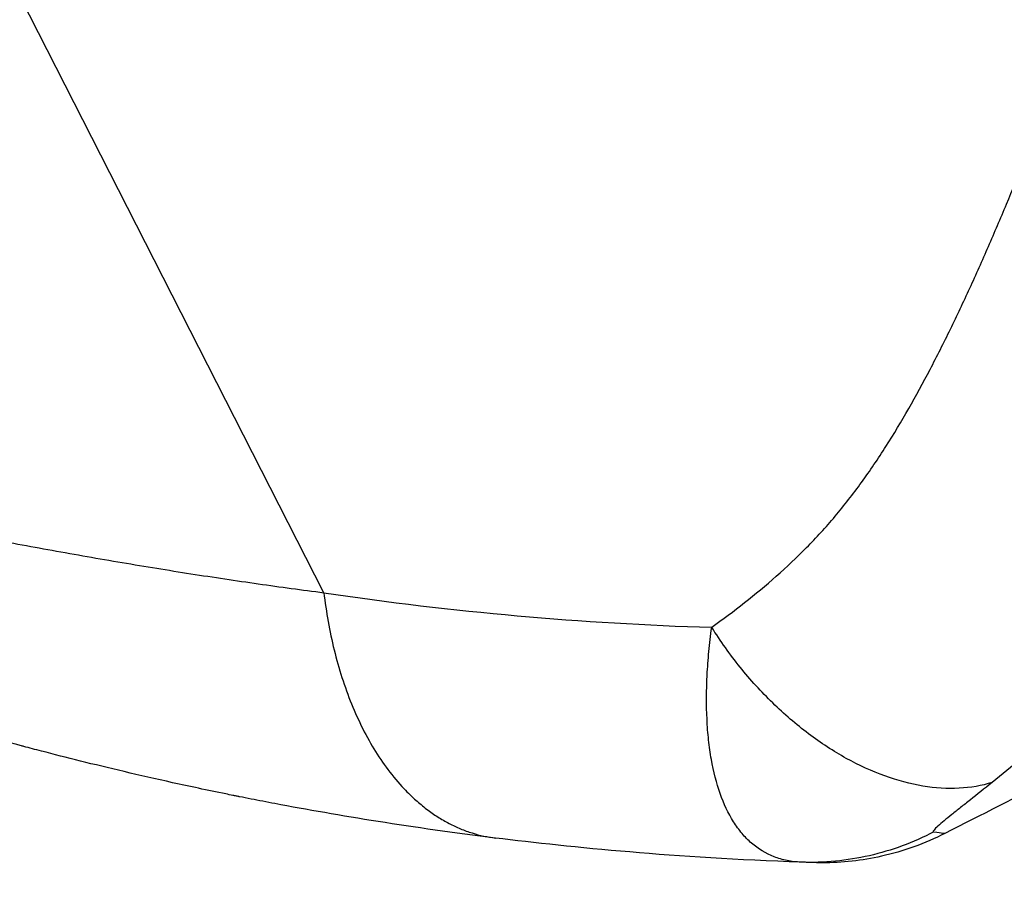
# Model space of a CAD drawing. Units: millimetres. Extents: x -6495 to 6495, y -6495 to 6495.
# Drawn here: x -4110 to -4011, y -2654 to -2568 of the extents above; entities that cross this region are included whole.
import ezdxf

# ---------------------------------------------------------------- set-up
doc = ezdxf.new("R2010")
doc.units = ezdxf.units.MM
doc.header["$LTSCALE"] = 20
doc.linetypes.add('HIDDEN', pattern=[9.525, 6.35, -3.175])
for name, color, linetype in [('2d', 230, 'Continuous'), ('EN16630-TrainingSpace', 20, 'HIDDEN'), ('EN16630-TrainingSpace_Hatch', 20, 'HIDDEN')]:
    doc.layers.add(name, color=color, linetype=linetype)

msp = doc.modelspace()

# ---------------------------------------------------------------- hatches: boundary and pattern name
at = {"layer": 'EN16630-TrainingSpace_Hatch'}
h = msp.add_hatch(dxfattribs=at)
h.set_pattern_fill('ANSI31', color=256, scale=100, angle=27.00008)
h.set_pattern_definition([(72, (-3542.4, -1602.55), (-301.96, 98.112), [])])
h.paths.add_polyline_path([(-5152.972, -644.297, -1), (-3370.96, 263.687), (-2594.634, -1259.933), (-2297.603, -1843.712, -1), (-4079.615, -2751.695), (-4389.808, -2142.084)])

# ---------------------------------------------------------------- linework, layer by layer
at = {"layer": '2d'}
for p, q in [((-4079.046, -2625.946), (-4112.701, -2559.894)), ((-4088.928, -2624.567), (-4088.928, -2624.567))]:
    msp.add_line(p, q, dxfattribs=at)
msp.add_circle((0, 0), 6494.768, dxfattribs=at)
at = {"layer": '2d', "extrusion": (0, 0, -1)}
for centre, radius, start, end in [((4021.121, -2301.856), 336.047, 273.33227, 273.33234), ((4021.115, -2301.758), 336.146, 273.33227, 273.33234), ((4021.119, -2301.835), 338.068, 273.29826, 273.29834)]:
    msp.add_arc(centre, radius, start, end, dxfattribs=at)
at = {"layer": '2d'}
msp.add_ellipse((-4038.829, -2649.606), major_axis=(0.172, 2.995), ratio=0.045211, start_param=3.125053, end_param=3.141593, dxfattribs=at)
for points, knots in [([(-4040.14, -2629.411), (-4037.915, -2627.813), (-4035.74, -2626.125), (-4032.624, -2623.374), (-4031.61, -2622.42), (-4029.642, -2620.422), (-4028.688, -2619.378), (-4027.307, -2617.74), (-4026.855, -2617.182), (-4025.969, -2616.048), (-4025.536, -2615.471), (-4024.262, -2613.714), (-4023.448, -2612.508), (-4021.088, -2608.801), (-4019.627, -2606.216), (-4017.537, -2602.228), (-4016.858, -2600.88), (-4015.532, -2598.162), (-4014.884, -2596.791), (-4013.613, -2594.026), (-4012.994, -2592.63), (-4011.771, -2589.824), (-4011.169, -2588.412), (-4009.388, -2584.155), (-4008.233, -2581.288), (-4005.966, -2575.51), (-4004.854, -2572.599), (-4003.758, -2569.672)], [0, 0, 0, 0, 0.01077799, 0.01077799, 0.01616698, 0.01616698, 0.02155597, 0.02155597, 0.02425047, 0.02425047, 0.02694496, 0.02694496, 0.03233396, 0.03233396, 0.04311194, 0.04311194, 0.04850094, 0.04850094, 0.05388993, 0.05388993, 0.05927892, 0.05927892, 0.06466791, 0.06466791, 0.0754459, 0.0754459, 0.08622388, 0.08622388, 0.08622388, 0.08622388]), ([(-4153.171, -2612.694), (-4153.121, -2612.704), (-4152.964, -2612.736), (-4152.695, -2612.791), (-4152.36, -2612.859), (-4152.014, -2612.929), (-4151.5, -2613.032), (-4150.219, -2613.281), (-4148.186, -2613.677), (-4145.561, -2614.171), (-4142.348, -2614.775), (-4138.004, -2615.604), (-4132.936, -2616.583), (-4128.259, -2617.5), (-4123.954, -2618.345), (-4118.857, -2619.336), (-4112.919, -2620.476), (-4107.45, -2621.49), (-4102.804, -2622.314), (-4099.308, -2622.915), (-4095.838, -2623.491), (-4092.4, -2624.04), (-4089, -2624.56), (-4085.643, -2625.052), (-4082.334, -2625.515), (-4080.133, -2625.803), (-4079.046, -2625.946)], [0.2295982, 0.2295982, 0.2295982, 0.2295982, 0.2332637, 0.2407964, 0.2483278, 0.2558578, 0.2633862, 0.2808516, 0.3330633, 0.3709329, 0.4017025, 0.4679194, 0.53373, 0.5706465, 0.6132438, 0.6615448, 0.7155931, 0.7754176, 0.8055634, 0.8351227, 0.8640924, 0.8924689, 0.9202498, 0.9474333, 0.9740175, 1, 1, 1, 1]), ([(-3998.02, -2627.061), (-3998.119, -2627.268), (-3998.219, -2627.474), (-3998.681, -2628.424), (-3999.052, -2629.161), (-3999.813, -2630.616), (-4000.205, -2631.334), (-4001.412, -2633.436), (-4002.262, -2634.767), (-4004.064, -2637.253), (-4005.014, -2638.408), (-4006.995, -2640.565), (-4008.026, -2641.569), (-4010.037, -2643.376), (-4011.014, -2644.189), (-4012.005, -2644.971)], [0.05817237, 0.05817237, 0.05817237, 0.05817237, 0.05891505, 0.05891505, 0.06159301, 0.06159301, 0.06427096, 0.06427096, 0.06962688, 0.06962688, 0.07498279, 0.07498279, 0.08033871, 0.08033871, 0.08517447, 0.08517447, 0.08517447, 0.08517447]), ([(-4031.172, -2652.962), (-4031.414, -2652.953), (-4031.654, -2652.935), (-4032.122, -2652.882), (-4032.352, -2652.846), (-4033.028, -2652.711), (-4033.462, -2652.585), (-4034.712, -2652.1), (-4035.463, -2651.64), (-4036.479, -2650.758), (-4036.799, -2650.432), (-4037.403, -2649.716), (-4037.688, -2649.324), (-4038.477, -2648.07), (-4038.92, -2647.128), (-4039.658, -2645.042), (-4039.953, -2643.898), (-4040.285, -2642.027), (-4040.377, -2641.377), (-4040.523, -2640.039), (-4040.577, -2639.348), (-4040.681, -2637.221), (-4040.675, -2635.742), (-4040.557, -2633.435), (-4040.499, -2632.651), (-4040.384, -2631.452), (-4040.341, -2631.049), (-4040.246, -2630.234), (-4040.194, -2629.822), (-4040.14, -2629.411)], [-0.00000006, -0.00000006, -0.00000006, -0.00000006, 0.00139749, 0.00139749, 0.00279503, 0.00279503, 0.00559013, 0.00559013, 0.01118032, 0.01118032, 0.01397541, 0.01397541, 0.01677051, 0.01677051, 0.0223607, 0.0223607, 0.02795089, 0.02795089, 0.03074598, 0.03074598, 0.03354108, 0.03354108, 0.03913127, 0.03913127, 0.04192636, 0.04192636, 0.04332391, 0.04332391, 0.04472146, 0.04472146, 0.04472146, 0.04472146]), ([(-4012.005, -2644.971), (-4013.053, -2645.295), (-4014.169, -2645.488), (-4016.502, -2645.608), (-4017.718, -2645.534), (-4020.212, -2645.122), (-4021.488, -2644.783), (-4024.06, -2643.852), (-4025.354, -2643.26), (-4027.919, -2641.841), (-4029.189, -2641.014), (-4031.663, -2639.155), (-4032.866, -2638.121), (-4035.166, -2635.882), (-4036.263, -2634.676), (-4038.315, -2632.131), (-4039.269, -2630.792), (-4040.14, -2629.411)], [0, 0, 0, 0, 0.125, 0.125, 0.25, 0.25, 0.375, 0.375, 0.5, 0.5, 0.625, 0.625, 0.75, 0.75, 0.875, 0.875, 1, 1, 1, 1]), ([(-3994.316, -2638.649), (-3994.895, -2638.944), (-3995.474, -2639.239), (-3996.053, -2639.534), (-4002.505, -2642.822), (-4009.402, -2646.336), (-4016.743, -2650.076)], [0.8024528, 0.8024528, 0.8024528, 0.8024528, 0.8154955, 0.8154955, 0.8154955, 0.9607878, 0.9607878, 0.9607878, 0.9607878]), ([(-4061.83, -2650.54), (-4070.141, -2649.514), (-4077.515, -2648.305), (-4084.771, -2646.933), (-4085.958, -2646.705), (-4087.138, -2646.471), (-4087.543, -2646.39), (-4087.59, -2646.381), (-4087.612, -2646.376), (-4087.7, -2646.359), (-4087.878, -2646.323), (-4088.289, -2646.24), (-4090.508, -2645.79), (-4092.508, -2645.365), (-4097.604, -2644.243), (-4100.684, -2643.513), (-4104.833, -2642.48), (-4106.138, -2642.147), (-4107.979, -2641.666), (-4108.573, -2641.509), (-4109.184, -2641.347), (-4109.22, -2641.337), (-4109.291, -2641.318), (-4109.325, -2641.309), (-4109.447, -2641.276), (-4109.691, -2641.211), (-4110.253, -2641.06), (-4110.723, -2640.932), (-4111.201, -2640.802), (-4111.369, -2640.756), (-4111.536, -2640.71)], [0, 0, 0, 0, 0.209278, 0.209278, 0.2354378, 0.2485176, 0.2493351, 0.2493351, 0.2501526, 0.2501526, 0.2517876, 0.2550576, 0.2615975, 0.313917, 0.313917, 0.418556, 0.418556, 0.4708755, 0.4708755, 0.4970353, 0.4970353, 0.4986703, 0.4986703, 0.5003052, 0.5003052, 0.5035752, 0.5101152, 0.523195, 0.523195, 0.5304333, 0.5304333, 0.5304333, 0.5304333]), ([(-4012.005, -2644.971), (-4012.788, -2645.587), (-4013.518, -2646.165), (-4014.537, -2646.973), (-4014.864, -2647.232), (-4015.484, -2647.726), (-4015.779, -2647.962), (-4016.331, -2648.406), (-4016.589, -2648.616), (-4017.057, -2649.004), (-4017.268, -2649.183), (-4017.619, -2649.498), (-4017.759, -2649.634), (-4017.883, -2649.789), (-4017.91, -2649.832), (-4017.924, -2649.896), (-4017.912, -2649.917), (-4017.871, -2649.923)], [0, 0, 0, 0, 0.00444365, 0.00444365, 0.00666548, 0.00666548, 0.00888731, 0.00888731, 0.01110914, 0.01110914, 0.01333096, 0.01333096, 0.01555279, 0.01555279, 0.0166637, 0.0166637, 0.01777462, 0.01777462, 0.01777462, 0.01777462]), ([(-4031.172, -2652.962), (-4037.516, -2652.74), (-4043.244, -2652.369), (-4053.462, -2651.508), (-4057.953, -2651.018), (-4061.83, -2650.54)], [0.1440776, 0.1440776, 0.1440776, 0.1440776, 0.5720388, 0.5720388, 1, 1, 1, 1]), ([(-4017.871, -2649.923), (-4019.909, -2650.993), (-4022.085, -2651.798), (-4026.568, -2652.822), (-4028.875, -2653.042), (-4031.172, -2652.962)], [0, 0, 0, 0, 0.5, 0.5, 1, 1, 1, 1]), ([(-4016.743, -2650.076), (-4018.757, -2651.102), (-4020.9, -2651.874), (-4025.058, -2652.804), (-4027.058, -2653.023), (-4029.058, -2653.019)], [0, 0, 0, 0, 0.5, 0.5, 0.9423701, 0.9423701, 0.9423701, 0.9423701]), ([(-4017.871, -2649.923), (-4017.417, -2649.982), (-4017.133, -2650.014), (-4016.875, -2650.047), (-4016.818, -2650.055), (-4016.765, -2650.065), (-4016.754, -2650.068), (-4016.741, -2650.072), (-4016.739, -2650.074), (-4016.743, -2650.076)], [0, 0, 0, 0, 0.01238722, 0.01238722, 0.01858084, 0.01858084, 0.02167764, 0.02167764, 0.02477445, 0.02477445, 0.02477445, 0.02477445]), ([(-4029.839, -2653.006), (-4029.839, -2653.006), (-4029.915, -2653.003), (-4030.215, -2652.994), (-4030.346, -2652.99), (-4030.691, -2652.978), (-4030.904, -2652.971), (-4031.172, -2652.962)], [0, 0, 0, 0, 0.01153908, 0.01153908, 0.01730862, 0.01730862, 0.02307816, 0.02307816, 0.02307816, 0.02307816])]:
    msp.add_open_spline(points, degree=3, knots=knots, dxfattribs=at)
for points in [[(-4079.046, -2625.946), (-4066.133, -2627.868), (-4053.168, -2629.026), (-4040.14, -2629.411)], [(-4036.574, -2650.648), (-4036.575, -2650.647), (-4036.575, -2650.647), (-4036.575, -2650.647)], [(-4029.058, -2653.019), (-4029.319, -2653.018), (-4029.579, -2653.014), (-4029.839, -2653.006)]]:
    msp.add_open_spline(points, degree=3, dxfattribs=at)
msp.add_rational_spline([(-4079.046, -2625.946), (-4076.301, -2648.754), (-4061.83, -2650.54)], [1, 0.830176426417, 1], degree=2, dxfattribs=at)
at = {"layer": 'EN16630-TrainingSpace', "flags": 128}
msp.add_lwpolyline([(-2594.634, -1259.933, -0.001552), (-2591.833, -1265.474), (-2297.603, -1843.712, -1), (-4079.615, -2751.695), (-4389.808, -2142.084), (-5152.972, -644.297, -1), (-3370.96, 263.687)], format="xyb", close=True, dxfattribs=at)

doc.saveas('drawing.dxf')
